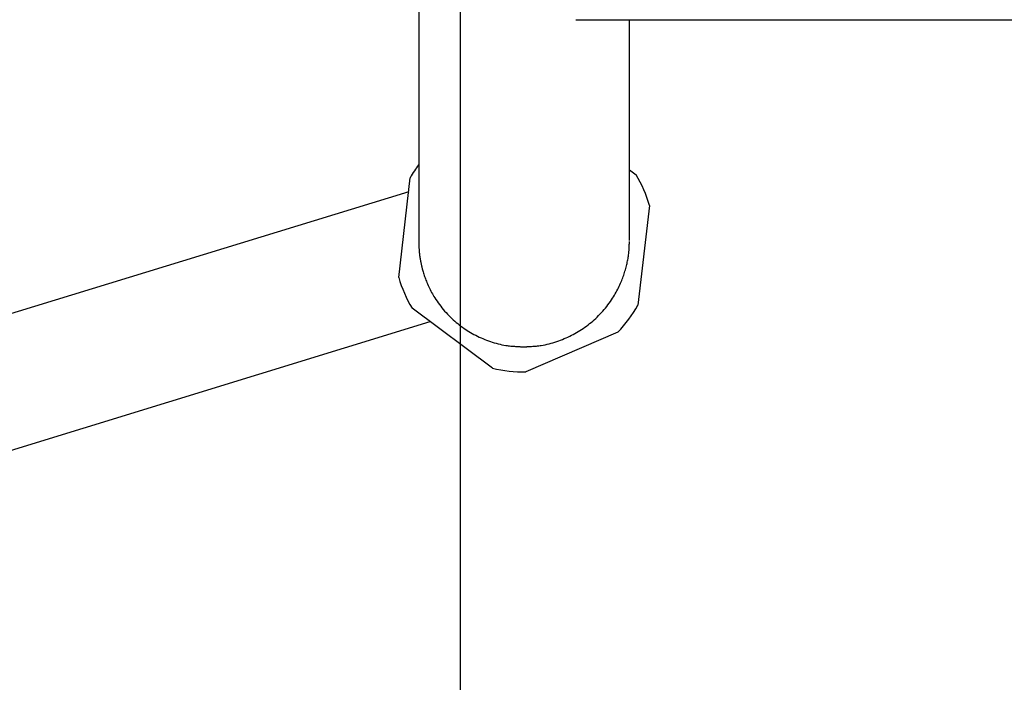
# Model space of a CAD drawing. Extents: x 0 to 2000, y 100 to 2900.
# Drawn here: x 517 to 615, y 2109 to 2175 of the extents above; entities that cross this region are included whole.
import ezdxf
from ezdxf.enums import TextEntityAlignment as Align

# ---------------------------------------------------------------- set-up
doc = ezdxf.new("R2010")
doc.units = 0
doc.header["$MEASUREMENT"] = 0
doc.layers.get('0').update_dxf_attribs({"linetype": 'CONTINUOUS'})
doc.layers.add('便器', color=7, linetype='CONTINUOUS')
doc.layers.add('温水洗浄便座', color=7, linetype='CONTINUOUS')
doc.styles.add('EXCADDIM1', font='monotxt', dxfattribs={"width": 0.84, "bigfont": 'extfont'})
doc.styles.add('EXCADSTD', font='monotxt', dxfattribs={"bigfont": 'extfont'})
doc.styles.get("Standard").update_dxf_attribs({"font": 'monotxt', "bigfont": 'extfont'})
doc.dimstyles.get("Standard").update_dxf_attribs({"dimtxt": 0.18, "dimasz": 0.18, "dimexe": 0.18, "dimexo": 0.0625, "dimgap": 0.09, "dimtad": 0, "dimtih": 1, "dimtoh": 1, "dimdec": 4, "dimzin": 0, "dimtxsty": 'STANDARD', "dimcen": 0.09, "dimazin": 3, "dimtfac": 1, "dimtdec": 4, "dimtmove": 0, "dimatfit": 3, "dimtolj": 1, "dimtzin": 0})

# ---------------------------------------------------------------- blocks, each defined once
blk = doc.blocks.new('*D14')
at = {"layer": '便器', "color": 3, "linetype": 'CONTINUOUS'}
for p, q in [((1026, 2372), (1026, 2085)), ((561, 2283), (561, 2085)), ((591, 2100), (561, 2095)), ((1026, 2095), (996, 2100)), ((561, 2095), (1026, 2095)), ((561, 2095), (591, 2090)), ((996, 2090), (1026, 2095))]:
    blk.add_line(p, q, dxfattribs=at)
at = {"layer": '便器', "color": 2, "linetype": 'CONTINUOUS', "style": 'EXCADSTD', "width": 0.84}
blk.add_text('465', height=40, dxfattribs=at).set_placement((793.5, 2100), align=Align.CENTER)
blk = doc.blocks.new('_EX_NORM')
at = {"color": 0, "linetype": 'CONTINUOUS'}
for q in [(-1, 0.166667), (-1, 0), (-1, -0.166667)]:
    blk.add_line((0, 0), q, dxfattribs=at)
blk = doc.blocks.new('*D15')
at = {"layer": '便器', "color": 3, "linetype": 'CONTINUOUS'}
for p, q in [((1026, 2108), (1026, 2023)), ((411, 2038), (381, 2033)), ((1026, 2033), (996, 2038)), ((381, 2033), (1026, 2033)), ((381, 2033), (411, 2028)), ((996, 2028), (1026, 2033))]:
    blk.add_line(p, q, dxfattribs=at)
at = {"layer": '便器', "color": 2, "linetype": 'CONTINUOUS', "style": 'EXCADSTD', "width": 0.84}
blk.add_text('645', height=40, dxfattribs=at).set_placement((703.5, 2038), align=Align.CENTER)

msp = doc.modelspace()

# ---------------------------------------------------------------- linework, layer by layer
at = {"layer": '温水洗浄便座', "color": 6, "linetype": 'CONTINUOUS'}
for p, q in [((556.88678, 2186.153106), (556.88678, 2152.975268)), ((577.886779, 2153.13258), (577.886779, 2175.115264)), ((577.886779, 2160.177993), (578.559182, 2159.678056)), ((554.889671, 2149.450623), (556.044445, 2159.383724)), ((555.881281, 2157.980228), (441.416972, 2122.892603)), ((579.883888, 2156.612267), (578.729114, 2146.679166)), ((564.239308, 2140.418221), (556.214377, 2146.384835)), ((445.226976, 2110.463449), (558.023404, 2145.039806)), ((576.736416, 2143.999043), (567.556712, 2140.032556)), ((567.330393, 2142.531446), (567.58366, 2142.531446)), ((567.593076, 2142.531446), (567.593784, 2142.531446)), ((567.603596, 2142.531446), (567.604304, 2142.531446)), ((567.614116, 2142.531446), (567.614824, 2142.531446)), ((567.624636, 2142.531446), (567.625344, 2142.531446)), ((567.635157, 2142.531446), (567.635866, 2142.531446)), ((567.645677, 2142.531446), (567.646387, 2142.531446)), ((567.656197, 2142.531446), (567.656907, 2142.531446)), ((567.666717, 2142.531446), (567.667427, 2142.531446))]:
    msp.add_line(p, q, dxfattribs=at)
at = {"layer": '温水洗浄便座', "color": 6, "linetype": 'CONTINUOUS', "flags": 128}
for points in [[(572.532292, 2175.11674), (572.580398, 2175.116726), (572.718653, 2175.116686), (572.937965, 2175.116622), (573.229242, 2175.116538), (573.583391, 2175.116435), (573.99132, 2175.116318), (574.443936, 2175.116187), (574.932146, 2175.116045), (575.446859, 2175.115897), (575.978981, 2175.115743), (576.51942, 2175.115586), (577.601379, 2175.115273), (578.681565, 2175.114962), (579.761309, 2175.114652), (580.841941, 2175.114343), (581.92479, 2175.114036), (583.011186, 2175.113732), (584.102459, 2175.11343), (585.199941, 2175.113131), (586.304959, 2175.112835), (587.418845, 2175.112543), (588.542928, 2175.112254), (590.332656, 2175.111807), (592.146536, 2175.11137), (593.980221, 2175.110942), (595.829365, 2175.110524), (597.689619, 2175.110116), (599.556636, 2175.109718), (601.426069, 2175.10933), (603.29357, 2175.108951), (605.154792, 2175.108583), (607.005388, 2175.108224), (608.841009, 2175.107876), (610.710271, 2175.107528), (612.560968, 2175.10719), (614.394979, 2175.106861), (616.214187, 2175.106541)], [(556.887076, 2153.031445), (556.887158, 2153.028143), (556.887392, 2153.018668), (556.887763, 2153.003674), (556.888255, 2152.983812), (556.888851, 2152.959733), (556.889535, 2152.932089), (556.890291, 2152.901532), (556.891104, 2152.868712), (556.891956, 2152.834282), (556.892832, 2152.798893), (556.893715, 2152.763197), (556.895223, 2152.702633), (556.896762, 2152.642915), (556.898387, 2152.583877), (556.900155, 2152.525358), (556.902123, 2152.46719), (556.904345, 2152.409211), (556.906877, 2152.351256), (556.909776, 2152.29316), (556.913098, 2152.234759), (556.916899, 2152.175889), (556.921233, 2152.116384), (556.92914, 2152.022098), (556.938372, 2151.926289), (556.948819, 2151.829375), (556.960371, 2151.731778), (556.972917, 2151.633914), (556.986346, 2151.536203), (557.000548, 2151.439064), (557.015412, 2151.342917), (557.030827, 2151.248179), (557.046684, 2151.15527), (557.062871, 2151.064609), (557.078422, 2150.981141), (557.094229, 2150.899769), (557.110352, 2150.820201), (557.126849, 2150.742144), (557.14378, 2150.665305), (557.161204, 2150.589392), (557.17918, 2150.514111), (557.197768, 2150.43917), (557.217026, 2150.364277), (557.237014, 2150.289138), (557.257791, 2150.213461), (557.289495, 2150.10204), (557.322941, 2149.989098), (557.358078, 2149.874868), (557.394852, 2149.759586), (557.433214, 2149.643486), (557.47311, 2149.526803), (557.51449, 2149.409772), (557.557302, 2149.292629), (557.601493, 2149.175606), (557.647012, 2149.05894), (557.693807, 2148.942865), (557.754669, 2148.797419), (557.817561, 2148.653223), (557.882562, 2148.510212), (557.94975, 2148.36832), (558.019203, 2148.227481), (558.090999, 2148.087628), (558.165216, 2147.948696), (558.241932, 2147.810618), (558.321226, 2147.673329), (558.403175, 2147.536763), (558.487858, 2147.400852), (558.597062, 2147.232676), (558.710401, 2147.065644), (558.827659, 2146.899985), (558.948621, 2146.735929), (559.073071, 2146.573707), (559.200794, 2146.413548), (559.331575, 2146.255683), (559.465198, 2146.100341), (559.601448, 2145.947753), (559.740108, 2145.79815), (559.880965, 2145.65176), (560.02415, 2145.508465), (560.169323, 2145.368611), (560.316482, 2145.232179), (560.465626, 2145.09915), (560.616753, 2144.969506), (560.769862, 2144.843229), (560.924952, 2144.720299), (561.082021, 2144.600698), (561.241068, 2144.484408), (561.402091, 2144.37141), (561.565089, 2144.261686), (561.725908, 2144.157847), (561.888724, 2144.057038), (562.053657, 2143.959196), (562.220828, 2143.864257), (562.390359, 2143.772158), (562.56237, 2143.682835), (562.736982, 2143.596226), (562.914316, 2143.512266), (563.094493, 2143.430893), (563.277634, 2143.352044), (563.46386, 2143.275653), (563.647694, 2143.20382), (563.834129, 2143.134546), (564.022742, 2143.068131), (564.213112, 2143.004873), (564.404815, 2142.945072), (564.59743, 2142.889027), (564.790533, 2142.837038), (564.983703, 2142.789403), (565.176517, 2142.746422), (565.368553, 2142.708394), (565.559387, 2142.675618), (565.683174, 2142.657144), (565.80633, 2142.640822), (565.928914, 2142.626437), (566.050988, 2142.613774), (566.172613, 2142.602617), (566.293848, 2142.592751), (566.414755, 2142.583963), (566.535394, 2142.576036), (566.655825, 2142.568755), (566.77611, 2142.561906), (566.896308, 2142.555274), (566.955357, 2142.552033), (567.013421, 2142.548846), (567.069524, 2142.545766), (567.122688, 2142.542848), (567.171935, 2142.540145), (567.216287, 2142.537711), (567.254768, 2142.535599), (567.2864, 2142.533863), (567.310204, 2142.532556), (567.325203, 2142.531733), (567.330421, 2142.531446)], [(567.330421, 2142.531446), (567.335641, 2142.531733), (567.350649, 2142.532556), (567.374466, 2142.533862), (567.406114, 2142.535598), (567.444615, 2142.53771), (567.488989, 2142.540144), (567.538257, 2142.542847), (567.591442, 2142.545764), (567.647565, 2142.548843), (567.705647, 2142.552029), (567.764709, 2142.555268), (567.884923, 2142.561898), (568.005208, 2142.568742), (568.125627, 2142.576014), (568.246244, 2142.58393), (568.367123, 2142.592704), (568.488326, 2142.602549), (568.609917, 2142.613681), (568.73196, 2142.626312), (568.854517, 2142.640659), (568.977652, 2142.656934), (569.10143, 2142.675352), (569.292732, 2142.708109), (569.485272, 2142.746122), (569.678621, 2142.789088), (569.872357, 2142.836709), (570.066053, 2142.888683), (570.259284, 2142.944709), (570.451624, 2143.004488), (570.642649, 2143.067717), (570.831934, 2143.134098), (571.019052, 2143.203328), (571.20358, 2143.275108), (571.390787, 2143.35154), (571.57491, 2143.430426), (571.756073, 2143.511829), (571.934398, 2143.595812), (572.11001, 2143.682438), (572.28303, 2143.77177), (572.453584, 2143.863871), (572.621793, 2143.958804), (572.787781, 2144.056633), (572.951672, 2144.157419), (573.113588, 2144.261227), (573.27788, 2144.371004), (573.440198, 2144.484025), (573.600522, 2144.600283), (573.758831, 2144.719772), (573.915101, 2144.842483), (574.069312, 2144.968411), (574.221441, 2145.097548), (574.371468, 2145.229887), (574.519371, 2145.365421), (574.665127, 2145.504143), (574.808715, 2145.646047), (574.949774, 2145.790767), (575.088504, 2145.938489), (575.224756, 2146.089056), (575.358379, 2146.242311), (575.489225, 2146.398096), (575.617143, 2146.556254), (575.741985, 2146.716626), (575.863601, 2146.879057), (575.981841, 2147.043388), (576.096556, 2147.209461), (576.207596, 2147.377121), (576.299874, 2147.522175), (576.389352, 2147.668252), (576.476046, 2147.815319), (576.559973, 2147.963347), (576.64115, 2148.112304), (576.719593, 2148.262161), (576.795319, 2148.412886), (576.868345, 2148.56445), (576.938687, 2148.716821), (577.006363, 2148.86997), (577.071388, 2149.023865), (577.123358, 2149.152143), (577.173567, 2149.281), (577.222069, 2149.410522), (577.268915, 2149.540795), (577.314158, 2149.671905), (577.357852, 2149.803938), (577.400049, 2149.93698), (577.440803, 2150.071116), (577.480165, 2150.206433), (577.518189, 2150.343016), (577.554927, 2150.480952), (577.585367, 2150.600124), (577.61478, 2150.720196), (577.643043, 2150.841013), (577.670033, 2150.962421), (577.695626, 2151.084265), (577.719699, 2151.206393), (577.742129, 2151.328649), (577.762791, 2151.450878), (577.781564, 2151.572928), (577.798323, 2151.694643), (577.812944, 2151.815869), (577.82147, 2151.896399), (577.829083, 2151.976721), (577.835878, 2152.056916), (577.841949, 2152.137062), (577.84739, 2152.217238), (577.852293, 2152.297523), (577.856754, 2152.377997), (577.860865, 2152.458738), (577.86472, 2152.539826), (577.868414, 2152.621339), (577.87204, 2152.703357), (577.873987, 2152.747589), (577.875908, 2152.791227), (577.87777, 2152.83351), (577.879538, 2152.873674), (577.881179, 2152.910956), (577.88266, 2152.944595), (577.883947, 2152.973828), (577.885006, 2152.997892), (577.885804, 2153.016024), (577.886308, 2153.027463), (577.886483, 2153.031445)]]:
    msp.add_lwpolyline(points, dxfattribs=at)
at = {"layer": '温水洗浄便座', "color": 6, "linetype": 'CONTINUOUS'}
for start, end in [(143.871073, 150.748975), (15.988705, 30.748975), (195.988705, 210.748975), (315.988705, 330.748975), (255.988705, 270.748975)]:
    msp.add_arc((567.386779, 2153.031445), 13, start, end, dxfattribs=at)

# ---------------------------------------------------------------- dimensions: what is measured, and where the dimension line sits
at = {"layer": '便器', "color": 3, "linetype": 'CONTINUOUS'}
for base, p1, p2, override, picture, middle in [((1026, 2033), (381, 2379), (1026, 2115), {"dimtxt": 40, "dimasz": 30, "dimexe": 10, "dimexo": 7, "dimgap": 5, "dimtad": 1, "dimjust": 0, "dimtih": 0, "dimtoh": 0, "dimdec": 1, "dimzin": 8, "dimtxsty": 'EXCADDIM1', "dimblk1": '_EX_NORM', "dimblk2": '_EX_NORM', "dimsah": 1, "dimse1": 1, "dimse2": 0, "dimclrd": 3, "dimclre": 3, "dimclrt": 2, "dimtmove": 2}, '*D15', (703.5, 2058)), ((1026, 2095), (561, 2290), (1026, 2379), {"dimtxt": 40, "dimasz": 30, "dimexe": 10, "dimexo": 7, "dimgap": 5, "dimtad": 1, "dimjust": 0, "dimtih": 0, "dimtoh": 0, "dimdec": 1, "dimzin": 8, "dimtxsty": 'EXCADDIM1', "dimblk1": '_EX_NORM', "dimblk2": '_EX_NORM', "dimsah": 1, "dimse1": 0, "dimse2": 0, "dimclrd": 3, "dimclre": 3, "dimclrt": 2, "dimtmove": 2}, '*D14', (793.5, 2120))]:
    dim = msp.add_linear_dim(base=base, p1=p1, p2=p2, dimstyle='STANDARD', override=override, dxfattribs=at)
    dim.commit()
    dim.dimension.update_dxf_attribs({"geometry": picture, "text_midpoint": middle, "dimtype": 160})

doc.saveas('drawing.dxf')
